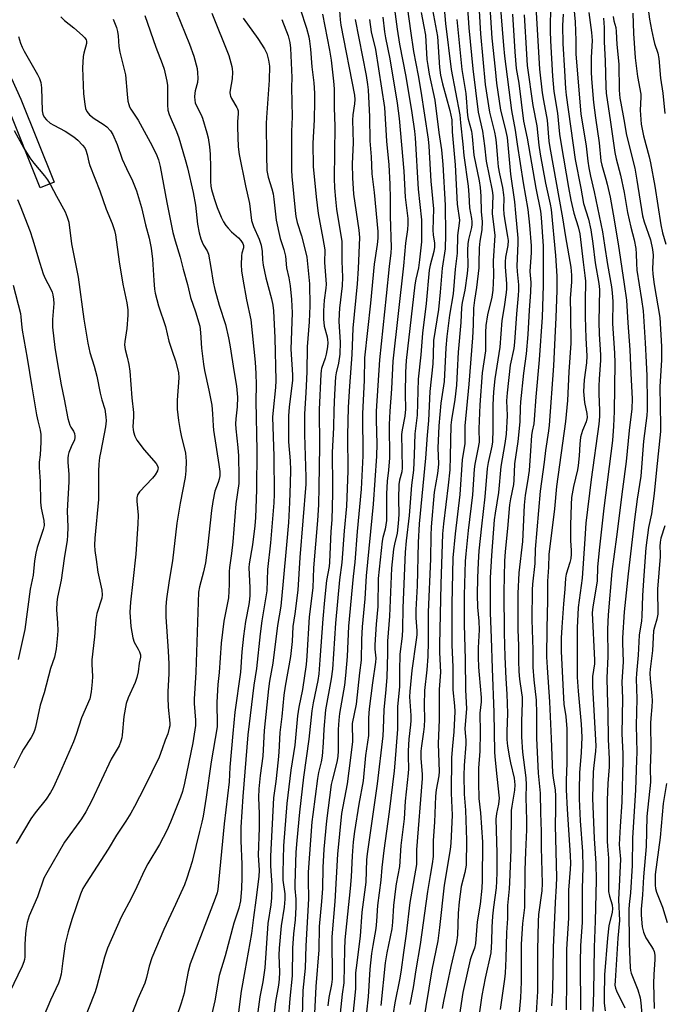
# Model space of a CAD drawing. Units: inches. Extents: x 1279764 to 1285764, y 525451 to 529451.
# Drawn here: x 1282232 to 1282443, y 526248 to 526571 of the extents above; entities that cross this region are included whole.
import ezdxf

# ---------------------------------------------------------------- set-up
doc = ezdxf.new("R2010")
doc.units = ezdxf.units.IN
doc.header["$MEASUREMENT"] = 0
doc.layers.add('TRANS-Non Street Sidewalk', color=7, linetype='Continuous')
doc.layers.add('Undefined', color=1, linetype='Continuous')

msp = doc.modelspace()

# ---------------------------------------------------------------- linework, layer by layer
at = {"layer": 'TRANS-Non Street Sidewalk'}
msp.add_lwpolyline([(1282216.55, 526573.12), (1282218.2, 526570.89), (1282220.38, 526567.48), (1282226.12, 526557.32), (1282228.97, 526551.67), (1282232, 526544.87), (1282242.92, 526517.6), (1282238.38, 526515.78), (1282227.53, 526542.89), (1282224.51, 526549.68), (1282221.76, 526555.09), (1282216.4, 526564.57), (1282214.43, 526567.67), (1282212.8, 526569.9), (1282209.9, 526573.01)], dxfattribs=at)
at = {"layer": 'Undefined'}
for points, elevation in [([(1282432.52, 526613.42), (1282434.84, 526599.24), (1282435.01, 526597.83), (1282435.24, 526594.46), (1282435.83, 526589.61), (1282437.25, 526581.92), (1282437.97, 526575.22), (1282438.53, 526571.15), (1282439.13, 526567.67), (1282439.79, 526564.55), (1282440.17, 526563.17), (1282441.21, 526560.04), (1282441.56, 526558.27), (1282442.11, 526551.82), (1282442.87, 526546.82), (1282443.49, 526540.15)], 322), ([(1282381.66, 526589.13), (1282382.98, 526566.3), (1282384.49, 526549.75), (1282385.95, 526540.6), (1282387.58, 526534.04), (1282387.91, 526532.35), (1282388.12, 526530.65), (1282388.52, 526525.31), (1282388.83, 526522.67), (1282389.23, 526520.36), (1282390.19, 526515.93), (1282390.58, 526513.51), (1282390.66, 526512.35), (1282390.57, 526508.89), (1282390.65, 526507.16), (1282391.05, 526504.35), (1282391.89, 526499.84), (1282392.04, 526498.54), (1282391.97, 526496.89), (1282391.21, 526492.98), (1282391.05, 526491.44), (1282391.08, 526489.82), (1282391.5, 526484.26), (1282391.53, 526482.6), (1282391.45, 526481.45), (1282390.81, 526476.71), (1282389.99, 526472.2), (1282389.29, 526463.49), (1282387.72, 526453.06), (1282387.27, 526448.85), (1282387.04, 526444.55), (1282386.99, 526436.47), (1282386.89, 526432.39), (1282386.68, 526430.98), (1282385.53, 526425.6), (1282385.19, 526423.64), (1282384.44, 526414.35), (1282383.27, 526404.77), (1282382.46, 526396.6), (1282382.17, 526392.76), (1282381.97, 526387.73), (1282381.86, 526382.13), (1282382.03, 526378.11), (1282382.46, 526373.56), (1282382.57, 526370.72), (1282382.25, 526364.82), (1282382.22, 526361.67), (1282382.32, 526358.47), (1282382.49, 526355.86), (1282383.21, 526348.48), (1282383.15, 526347.03), (1282382.8, 526343.38), (1282382.91, 526336.97), (1282382.72, 526330.87), (1282382.28, 526325.24), (1282382.29, 526320.52), (1282382.46, 526315.27), (1282383.02, 526310.62), (1282383.63, 526301.01), (1282383.54, 526288.36), (1282383.38, 526285.86), (1282382.87, 526280.64), (1282381.89, 526274.84), (1282381.35, 526267.68), (1282380.96, 526266.14), (1282380, 526263.68), (1282379.62, 526262.39), (1282377.2, 526251.64), (1282375, 526237.03)], 348), ([(1282385.16, 526588.83), (1282386.66, 526564.89), (1282387.83, 526554.79), (1282388.28, 526550.2), (1282389.53, 526541.32), (1282391.08, 526535.27), (1282391.71, 526532.27), (1282392.8, 526520.31), (1282394.18, 526511.22), (1282394.43, 526507.5), (1282395.21, 526499.3), (1282395.2, 526497.58), (1282394.9, 526490.1), (1282394.99, 526488.33), (1282395.43, 526483.99), (1282395.46, 526482.24), (1282395.36, 526480.49), (1282394.77, 526474.45), (1282394.2, 526465.16), (1282393.91, 526463.03), (1282392.77, 526457.54), (1282391.74, 526448.44), (1282391.57, 526445.82), (1282391.7, 526441.04), (1282391.37, 526434.91), (1282391.01, 526431.81), (1282389.7, 526424.25), (1282388.93, 526415.73), (1282387.82, 526408.98), (1282387.52, 526406.75), (1282386.59, 526395.12), (1282386.2, 526387.72), (1282386.11, 526382.7), (1282386.18, 526376.29), (1282386.5, 526368.09), (1282386.77, 526358.03), (1282387.33, 526343.59), (1282387.54, 526330.68), (1282387.65, 526329.01), (1282388.4, 526322.54), (1282389.08, 526315.45), (1282388.94, 526313.49), (1282388.23, 526310.44), (1282388.06, 526308.52), (1282388.31, 526297.43), (1282388.37, 526290.99), (1282388.28, 526288.19), (1282388.09, 526285.98), (1282387.25, 526279.63), (1282386.96, 526276.66), (1282386.69, 526273.09), (1282386.59, 526268.41), (1282386.33, 526264.7), (1282384.47, 526256.38), (1282383.43, 526250.61), (1282382.62, 526245.33)], 346), ([(1282278.83, 526584.04), (1282287.41, 526563), (1282288.84, 526558.98), (1282289.88, 526554.96), (1282290.06, 526553.5), (1282290.16, 526551.75), (1282290.06, 526550.32), (1282289.29, 526547.66), (1282289.14, 526546.9), (1282289.05, 526545.71), (1282289.1, 526544.53), (1282289.28, 526543.72), (1282289.66, 526542.7), (1282291.19, 526539.71), (1282291.63, 526538.65), (1282293.11, 526533.87), (1282293.54, 526532.16), (1282293.95, 526529.23), (1282294.15, 526526.87), (1282294.35, 526522.47), (1282294.27, 526517.82), (1282294.41, 526516.34), (1282294.65, 526515.23), (1282295.53, 526512.27), (1282296.52, 526509.35), (1282297.81, 526506.21), (1282298.55, 526504.67), (1282299.34, 526503.43), (1282300.05, 526502.55), (1282301.22, 526501.38), (1282303.49, 526499.34), (1282304.27, 526498.5), (1282304.93, 526497.55), (1282305.18, 526496.83), (1282305.14, 526496.11), (1282304.61, 526494.32), (1282304.49, 526493.46), (1282304.41, 526490.53), (1282304.51, 526488.54), (1282304.88, 526485.78), (1282306.12, 526479.06), (1282307.59, 526472.48), (1282309, 526458.52), (1282309.2, 526454.83), (1282309.3, 526451.06), (1282309.21, 526445.77), (1282309.5, 526429.55), (1282309.46, 526416.67), (1282309.07, 526407.56), (1282308.83, 526404.81), (1282308.14, 526398.61), (1282307.05, 526392.38), (1282306.9, 526391.06), (1282307.21, 526384.61), (1282307.22, 526382.09), (1282307.14, 526380.63), (1282306.92, 526378.97), (1282305.84, 526373.42), (1282305.09, 526368.63), (1282304.54, 526363.43), (1282304.2, 526356.83), (1282302.24, 526343.6), (1282301.67, 526336.6), (1282300.6, 526325.63), (1282300.38, 526320.83), (1282298.83, 526307.04), (1282296.73, 526285.45), (1282296.48, 526284.33), (1282295.87, 526282.53), (1282287.65, 526261.02), (1282286.93, 526258.51), (1282286.14, 526253.91), (1282285.6, 526251.42), (1282284.64, 526248.15), (1282283.11, 526243.68)], 382), ([(1282354.22, 526578.6), (1282355.58, 526567.85), (1282356.37, 526562.95), (1282358.42, 526552.37), (1282360.39, 526540.4), (1282361.3, 526534.34), (1282361.5, 526532.16), (1282362.55, 526515.4), (1282363.62, 526505.32), (1282363.59, 526498.08), (1282362.99, 526492.13), (1282362.6, 526489.53), (1282361.71, 526485.76), (1282361.39, 526483.98), (1282358.56, 526459.11), (1282358.37, 526455.25), (1282358.28, 526448.14), (1282358.4, 526443.16), (1282358.1, 526440.86), (1282357.23, 526436.36), (1282357.08, 526434.81), (1282357.3, 526423.83), (1282357.15, 526422.58), (1282356.42, 526419.87), (1282356.19, 526418.37), (1282356.09, 526413.72), (1282356.16, 526408.52), (1282355.96, 526405.61), (1282355.56, 526402.43), (1282354.73, 526398.85), (1282354.44, 526397.22), (1282353.77, 526390.93), (1282353.12, 526375.16), (1282352.45, 526366.92), (1282352.48, 526362.94), (1282352.18, 526355.11), (1282351.86, 526351.11), (1282351.18, 526344.44), (1282351.03, 526338.14), (1282350.89, 526335.88), (1282349.08, 526320.1), (1282345.71, 526297.12), (1282345.57, 526295.2), (1282345.34, 526287.84), (1282344.01, 526277.99), (1282343.46, 526270.11), (1282342.09, 526259.69), (1282341.98, 526258.03), (1282341.89, 526252.81), (1282340.38, 526237.89)], 362), ([(1282323.7, 526574.59), (1282325.83, 526568.19), (1282326.58, 526565.38), (1282326.85, 526563.92), (1282327.16, 526561.26), (1282327.62, 526555.47), (1282328.2, 526550.22), (1282328.44, 526546.83), (1282328.47, 526544.23), (1282328.35, 526538.07), (1282327.95, 526530.47), (1282328.05, 526522.75), (1282328.99, 526512.83), (1282329.67, 526507.37), (1282331.23, 526499.19), (1282331.81, 526495.45), (1282331.72, 526491.31), (1282332.27, 526484.18), (1282332.17, 526482.82), (1282331.61, 526478.86), (1282331.42, 526475.4), (1282331.38, 526472.66), (1282331.6, 526470.41), (1282332.58, 526466.92), (1282332.77, 526465.84), (1282332.82, 526464.97), (1282332.72, 526463.56), (1282332.31, 526461.21), (1282331.95, 526459.91), (1282330.81, 526456.53), (1282330.65, 526455.79), (1282330.53, 526454.61), (1282329.98, 526442.99), (1282330.09, 526431.03), (1282329.93, 526417.66), (1282329.75, 526411.75), (1282329.44, 526406.59), (1282328.18, 526391.06), (1282327.86, 526384.46), (1282326.69, 526374.91), (1282325.95, 526362.09), (1282325.71, 526359.3), (1282324.54, 526351.09), (1282323.32, 526345.33), (1282322.83, 526342.5), (1282321.95, 526332.86), (1282320.66, 526324.64), (1282319.34, 526313.69), (1282318.29, 526299.76), (1282318.02, 526290.97), (1282318.08, 526288.45), (1282318.66, 526283.99), (1282318.71, 526282.22), (1282318.45, 526279.64), (1282317.46, 526273.54), (1282316.87, 526266.23), (1282316.77, 526263.88), (1282316.92, 526258.33), (1282316.84, 526256.05), (1282316.63, 526254.05), (1282315.64, 526248.62), (1282315.16, 526244.95)], 374), ([(1282336.45, 526577.02), (1282336.86, 526570.96), (1282337.07, 526569.23), (1282341.57, 526546.21), (1282341.69, 526544.79), (1282341.65, 526543.36), (1282341.09, 526539.72), (1282340.97, 526538), (1282341.13, 526530.6), (1282340.88, 526523.64), (1282340.89, 526519.1), (1282341.27, 526513.72), (1282343.02, 526501.85), (1282343.2, 526499.51), (1282342.8, 526489.31), (1282342.5, 526484.25), (1282341.08, 526469.77), (1282340.69, 526461.04), (1282339.93, 526450.73), (1282339.57, 526443.81), (1282339.27, 526434.46), (1282339.42, 526422.9), (1282338.92, 526411.26), (1282338.18, 526403.13), (1282337.44, 526392.76), (1282336.71, 526387.05), (1282335.35, 526372.87), (1282334.4, 526357.73), (1282333.97, 526354.63), (1282332.06, 526344.41), (1282331.55, 526338.07), (1282331.33, 526333.61), (1282330.95, 526329.16), (1282330.65, 526327.36), (1282329.82, 526323.83), (1282329.45, 526321.85), (1282327.89, 526310.04), (1282327.63, 526307.6), (1282326.43, 526291.1), (1282326.36, 526288.51), (1282326.44, 526282.34), (1282325.64, 526266.93), (1282325.44, 526259.59), (1282324.68, 526252.28), (1282324.36, 526243.8)], 370), ([(1282359, 526574.4), (1282359.94, 526567.29), (1282360.99, 526560.59), (1282362.54, 526552.64), (1282363.41, 526547.5), (1282365.76, 526531.79), (1282365.98, 526529.46), (1282366.72, 526518.02), (1282367.55, 526508.88), (1282367.31, 526501.93), (1282367.43, 526500.34), (1282367.86, 526497.57), (1282367.88, 526496.35), (1282367.62, 526494.94), (1282366.42, 526490.41), (1282366.1, 526488.8), (1282365.1, 526477.81), (1282363.9, 526468.13), (1282363.35, 526460.93), (1282362.48, 526453), (1282362.16, 526441.12), (1282361.42, 526435.01), (1282361.2, 526428.09), (1282360.94, 526423.14), (1282360.34, 526418.17), (1282359.5, 526408.19), (1282358.59, 526399.93), (1282358.26, 526396.21), (1282357.45, 526377.87), (1282357.41, 526370.91), (1282357.23, 526368.64), (1282356.52, 526362.67), (1282356.33, 526357.2), (1282356.33, 526352.02), (1282355.73, 526345.56), (1282355.75, 526338.07), (1282354.88, 526326.89), (1282354.63, 526324.37), (1282352.94, 526310.92), (1282351.19, 526298.19), (1282350.58, 526292.62), (1282350.22, 526288.45), (1282349.12, 526280.17), (1282348.82, 526275.07), (1282348.58, 526272.62), (1282347.58, 526267.08), (1282347.19, 526264.47), (1282346.68, 526259.25), (1282346.05, 526250.17), (1282345.52, 526245.15)], 360), ([(1282370.91, 526575.92), (1282371.53, 526569.78), (1282373.39, 526554.65), (1282376.17, 526539.78), (1282376.36, 526537.15), (1282377.2, 526530.12), (1282377.53, 526526.36), (1282378.95, 526516.32), (1282379.18, 526513.53), (1282379.37, 526509.18), (1282380.02, 526505.74), (1282380.16, 526504.6), (1282380.17, 526503.78), (1282380.05, 526502.77), (1282379.02, 526498.8), (1282378.8, 526497.36), (1282378.7, 526495.32), (1282378.83, 526490.08), (1282378.65, 526487.69), (1282377.81, 526482.23), (1282377.01, 526478.18), (1282376.79, 526476.53), (1282376.47, 526471.6), (1282375.69, 526461.89), (1282375.37, 526455.54), (1282375.05, 526451), (1282374.54, 526446.33), (1282373.48, 526439.65), (1282373.29, 526437.87), (1282373.05, 526427.62), (1282372.86, 526423.16), (1282372.35, 526418.13), (1282370.83, 526405.48), (1282370.53, 526402.15), (1282369.95, 526385.69), (1282369.55, 526365.85), (1282369.56, 526363.25), (1282369.88, 526356.81), (1282369.43, 526351.07), (1282369.36, 526346.96), (1282369.41, 526341.26), (1282369.08, 526333.27), (1282369.4, 526324.19), (1282369.27, 526322.71), (1282368.39, 526318.18), (1282368.15, 526316.1), (1282367.83, 526307.49), (1282367.45, 526301.56), (1282367.44, 526296.32), (1282367.12, 526293.85), (1282366.4, 526290.01), (1282365.54, 526284.82), (1282363.21, 526267.41), (1282361.77, 526259.1), (1282360.89, 526253.24), (1282359.79, 526247.73)], 354), ([(1282378.73, 526574.81), (1282379.18, 526568.33), (1282380.41, 526554.88), (1282382.26, 526540.62), (1282383.59, 526534.43), (1282384.29, 526529.55), (1282384.82, 526524.58), (1282386.84, 526514.87), (1282387.05, 526513.24), (1282386.78, 526507.4), (1282387.52, 526501.99), (1282387.64, 526500.11), (1282387.16, 526491.83), (1282387.28, 526487.05), (1282387.03, 526482.17), (1282386.71, 526479.92), (1282385.25, 526474.11), (1282384.75, 526470.61), (1282384.62, 526468.31), (1282384.57, 526462.3), (1282383.58, 526455.06), (1282382.74, 526444.59), (1282382.43, 526436.65), (1282382.49, 526432.24), (1282382.15, 526429.96), (1282381.15, 526425.1), (1282380.89, 526423.42), (1282380.32, 526414.98), (1282378.94, 526403.34), (1282378.15, 526395.6), (1282377.99, 526393.24), (1282377.57, 526382.1), (1282377.63, 526378.77), (1282377.57, 526372.42), (1282377.91, 526360.96), (1282378.07, 526351.01), (1282378.37, 526344.71), (1282377.88, 526338.27), (1282377.92, 526336.91), (1282378.12, 526334.45), (1282378.14, 526333.14), (1282377.62, 526326.16), (1282377.49, 526322.85), (1282377.65, 526316.75), (1282378.07, 526311.43), (1282378.35, 526301.63), (1282378.24, 526293.42), (1282377.89, 526291.04), (1282376.68, 526286.38), (1282375.97, 526281.41), (1282375.64, 526277.68), (1282375.39, 526270.44), (1282375.13, 526267.99), (1282373.29, 526260.15), (1282370.83, 526248.76), (1282370.44, 526246.41)], 350), ([(1282389.38, 526577.28), (1282390.49, 526562.47), (1282390.85, 526558.96), (1282393.15, 526541.16), (1282394.36, 526534.75), (1282395.01, 526530.1), (1282397.03, 526517.48), (1282398.53, 526508.66), (1282399.1, 526503.57), (1282399.58, 526496.78), (1282399.57, 526494.54), (1282399.23, 526488.31), (1282399.46, 526484.66), (1282399.41, 526481.55), (1282398.93, 526475.59), (1282398.51, 526467.63), (1282397.94, 526461.29), (1282397.14, 526454.98), (1282396.09, 526445.48), (1282395.98, 526443.56), (1282395.89, 526439.09), (1282395.48, 526434.54), (1282395.24, 526432.49), (1282394.13, 526425.16), (1282393.98, 526419.81), (1282393.78, 526418.39), (1282392.85, 526413.73), (1282392.56, 526411.76), (1282391.9, 526403.95), (1282391.1, 526396.44), (1282390.91, 526393.19), (1282390.6, 526383.16), (1282390.73, 526369.65), (1282390.93, 526361.79), (1282391.28, 526354.69), (1282391.68, 526349.53), (1282391.78, 526346.52), (1282391.83, 526343.23), (1282391.64, 526337.29), (1282391.66, 526334.63), (1282391.87, 526332.47), (1282392.47, 526328.69), (1282392.81, 526326.98), (1282394.02, 526321.97), (1282394.2, 526320.86), (1282394.24, 526319.76), (1282394.1, 526318.1), (1282393.22, 526312.76), (1282393.08, 526311.38), (1282392.91, 526298.59), (1282392.55, 526287.79), (1282392.42, 526285.62), (1282391.88, 526280.19), (1282391.84, 526275.89), (1282391.47, 526271.32), (1282391.25, 526262.81), (1282391.04, 526257.99), (1282390.83, 526255.98), (1282389.42, 526246)], 344), ([(1282401.05, 526577.04), (1282402.41, 526554.73), (1282403.27, 526546.94), (1282403.63, 526544.49), (1282404.91, 526538.02), (1282405.46, 526531.15), (1282405.72, 526528.98), (1282409.96, 526505.89), (1282410.87, 526499.74), (1282412.63, 526489.71), (1282412.89, 526487.17), (1282412.82, 526484.95), (1282412.39, 526479.5), (1282412.55, 526474.36), (1282412.65, 526464.75), (1282412.02, 526455.36), (1282411.52, 526446.01), (1282410.9, 526439.03), (1282407.97, 526417.72), (1282407.27, 526410.42), (1282405.48, 526395.45), (1282405.35, 526391.27), (1282405.02, 526386.71), (1282405.03, 526380.43), (1282404.73, 526371.15), (1282404.66, 526361.84), (1282404.84, 526358.37), (1282405.67, 526347.05), (1282406.23, 526335), (1282406.66, 526323.77), (1282406.82, 526322.09), (1282407.46, 526318.02), (1282407.62, 526316.24), (1282407.65, 526311.76), (1282407.54, 526306.41), (1282407.9, 526289.36), (1282407.82, 526286.68), (1282407.47, 526281.18), (1282406.89, 526266.39), (1282406.6, 526252.03), (1282406.34, 526247.24)], 338), ([(1282405.98, 526576.18), (1282405.91, 526567.2), (1282405.98, 526564.02), (1282406.58, 526552.49), (1282407.08, 526547.45), (1282408.25, 526540.31), (1282408.95, 526533.41), (1282409.43, 526530.03), (1282411.93, 526515.95), (1282412.61, 526511.7), (1282413.64, 526507.43), (1282415.09, 526502.96), (1282415.64, 526500.69), (1282416.65, 526491.39), (1282417.26, 526487.03), (1282417.42, 526485.11), (1282417.32, 526478.5), (1282417.35, 526473.43), (1282417.58, 526466.46), (1282417.94, 526460.62), (1282417.77, 526458.39), (1282417.04, 526452.71), (1282416.85, 526448.91), (1282417.13, 526445.29), (1282417.88, 526441.72), (1282417.97, 526440.37), (1282417.65, 526439.02), (1282416.48, 526436.15), (1282415.86, 526433.92), (1282415.58, 526431.61), (1282415.44, 526427.83), (1282415.11, 526424.68), (1282414.84, 526423.24), (1282413.5, 526417.77), (1282412.91, 526414.16), (1282412.74, 526411.83), (1282412.49, 526405.07), (1282412.51, 526400.04), (1282412.79, 526396.78), (1282412.8, 526395.47), (1282412.62, 526394.11), (1282412.34, 526392.76), (1282411.17, 526388.92), (1282410.89, 526387.62), (1282410.7, 526384.06), (1282410.22, 526379.2), (1282409.66, 526371.57), (1282409.46, 526367.91), (1282409.5, 526363.57), (1282410.19, 526348.4), (1282410.39, 526346.28), (1282410.99, 526342.19), (1282411.34, 526338.15), (1282411.3, 526327.07), (1282411.08, 526321.21), (1282411.13, 526318.19), (1282411.41, 526311.85), (1282412.45, 526296.65), (1282412.56, 526293.98), (1282412.48, 526292.09), (1282411.94, 526285.17), (1282411.92, 526276), (1282411.21, 526265.89), (1282411.19, 526252.81), (1282411.1, 526248.27), (1282411.13, 526245.97)], 336), ([(1282413.62, 526574.84), (1282414.09, 526570.23), (1282414.34, 526564.18), (1282414.34, 526559.66), (1282415.98, 526540.09), (1282417.66, 526529.43), (1282418.19, 526524.56), (1282418.55, 526522.33), (1282419.08, 526519.59), (1282420.37, 526514.48), (1282423.06, 526501.3), (1282423.75, 526497.01), (1282424.65, 526490.58), (1282426.04, 526483.25), (1282426.26, 526481.34), (1282426.41, 526478.51), (1282426.37, 526471.2), (1282427.01, 526461.47), (1282427.07, 526458.33), (1282426.89, 526442.4), (1282426.66, 526437.54), (1282426.3, 526432.83), (1282423.49, 526410.64), (1282422.06, 526397.78), (1282421.45, 526391.42), (1282421.25, 526386.71), (1282419.89, 526378.28), (1282419.7, 526376.28), (1282420.48, 526360.77), (1282420.4, 526359.55), (1282419.8, 526355.33), (1282419.74, 526352.02), (1282420.87, 526332.63), (1282420.79, 526330.89), (1282420.19, 526326.16), (1282420, 526324.02), (1282419.76, 526315.42), (1282420.27, 526302.2), (1282420.84, 526294.02), (1282420.92, 526288.52), (1282420.66, 526275.09), (1282420.32, 526266.47), (1282420.11, 526251.73), (1282419.93, 526245.37)], 332), ([(1282245.16, 526571.94), (1282246.3, 526570.73), (1282249.44, 526568.27), (1282252.28, 526565.79), (1282253.07, 526564.99), (1282253.5, 526564.33), (1282253.6, 526563.93), (1282253.55, 526563.12), (1282252.68, 526560.01), (1282252.44, 526558.87), (1282252.24, 526555.14), (1282252.62, 526546.69), (1282252.98, 526543.26), (1282253.24, 526541.86), (1282253.7, 526540.85), (1282254.58, 526539.79), (1282256.08, 526538.59), (1282259.07, 526536.68), (1282260.23, 526535.81), (1282261.41, 526534.5), (1282262.2, 526533.26), (1282263.59, 526530.02), (1282265.34, 526525.15), (1282266.68, 526522.18), (1282268.73, 526518.06), (1282269.97, 526514.77), (1282271.61, 526509.28), (1282272.98, 526503.6), (1282274.19, 526499.25), (1282274.8, 526495.99), (1282275.27, 526492.38), (1282275.67, 526485.36), (1282275.95, 526482.57), (1282276.18, 526481.18), (1282277.22, 526477.05), (1282279.51, 526470.25), (1282280.66, 526465.5), (1282281.68, 526462.2), (1282282.8, 526458.98), (1282283.77, 526455.15), (1282283.87, 526453.37), (1282283.37, 526446.06), (1282283.31, 526444.28), (1282283.36, 526443.13), (1282283.74, 526439.44), (1282284.29, 526436.15), (1282284.77, 526433.94), (1282285.81, 526430.11), (1282286.09, 526428.69), (1282286.27, 526426.03), (1282286.19, 526422.89), (1282285.99, 526420.68), (1282284.29, 526412.25), (1282283.27, 526405.65), (1282281.77, 526393.3), (1282280.7, 526386.92), (1282279.86, 526380.86), (1282279.63, 526378.32), (1282279.61, 526374.99), (1282280.4, 526363.67), (1282280.61, 526359.55), (1282280.61, 526356.21), (1282280.3, 526350.48), (1282280.27, 526348.47), (1282280.38, 526345.34), (1282280.91, 526340.06), (1282280.9, 526339.18), (1282280.77, 526338.37), (1282280.25, 526336.52), (1282279.44, 526334.51), (1282278.46, 526331.61), (1282277.43, 526328.9), (1282272.66, 526319.07), (1282269.39, 526312.72), (1282268.09, 526310.49), (1282266.44, 526307.82), (1282263.45, 526303.3), (1282260.66, 526298.71), (1282253.47, 526287.56), (1282252.42, 526285.82), (1282251.61, 526283.93), (1282248.77, 526275.58), (1282247.54, 526271.5), (1282246.59, 526267.59), (1282245.77, 526262.06), (1282245.25, 526257.68), (1282244.85, 526255.99), (1282244.34, 526254.65), (1282241.75, 526249.11), (1282238.43, 526241.38)], 388), ([(1282262.31, 526571.17), (1282263.03, 526569.55), (1282263.42, 526568.45), (1282263.74, 526567.16), (1282263.96, 526565.64), (1282264.24, 526562.19), (1282264.48, 526560.33), (1282266.4, 526552.85), (1282266.91, 526546.54), (1282267.2, 526544.26), (1282267.43, 526543.14), (1282267.73, 526542.35), (1282268.13, 526541.58), (1282270.51, 526537.96), (1282274.52, 526530.77), (1282276.46, 526526.99), (1282277.27, 526524.99), (1282277.82, 526522.82), (1282279.98, 526511.01), (1282281.94, 526501.15), (1282282.73, 526498.34), (1282284.38, 526493.02), (1282285.3, 526489.1), (1282286.7, 526484.08), (1282287.76, 526479.77), (1282289.4, 526475.07), (1282290.76, 526470.4), (1282291.06, 526468.26), (1282291.31, 526463.13), (1282291.96, 526457.88), (1282292.3, 526455.87), (1282293.78, 526449.41), (1282294.69, 526444.47), (1282294.98, 526441.58), (1282295.13, 526437.66), (1282295.27, 526436.22), (1282297.09, 526424.93), (1282297.34, 526422.65), (1282297.32, 526421.25), (1282297.17, 526420.15), (1282296.84, 526419.09), (1282295.74, 526416.24), (1282295.1, 526412.77), (1282294.68, 526409.87), (1282293.34, 526397.72), (1282292.66, 526392.72), (1282291.98, 526389.7), (1282290.69, 526384.77), (1282290.39, 526383.08), (1282290.21, 526379.79), (1282289.5, 526356.76), (1282288.95, 526347.93), (1282288.98, 526346.5), (1282289.32, 526341.07), (1282289.32, 526339.32), (1282288.51, 526333.54), (1282285.79, 526320.39), (1282285.07, 526317.64), (1282284.41, 526315.77), (1282281.11, 526307.5), (1282279.94, 526304.78), (1282277.52, 526300.25), (1282273.73, 526293.86), (1282272.61, 526291.8), (1282270.12, 526286.32), (1282268.37, 526282.73), (1282264.91, 526276.37), (1282260.49, 526266.19), (1282259.45, 526263.23), (1282256.98, 526253.73), (1282256.41, 526251.85), (1282251.63, 526239.65)], 386), ([(1282272.75, 526572.31), (1282276.37, 526562.01), (1282278.47, 526556.59), (1282279.04, 526554.73), (1282279.92, 526550.81), (1282280.15, 526549.4), (1282280.13, 526543.04), (1282280.26, 526541.28), (1282280.7, 526539.89), (1282283.08, 526534.25), (1282283.85, 526532.15), (1282286.03, 526525.09), (1282286.77, 526522.4), (1282288.62, 526514.26), (1282289.32, 526510.08), (1282290.03, 526503.89), (1282290.6, 526501.05), (1282291.14, 526499.05), (1282291.52, 526497.93), (1282292.02, 526496.94), (1282293.2, 526495.06), (1282293.6, 526493.98), (1282294.46, 526489.58), (1282295.21, 526484.82), (1282295.72, 526482.43), (1282297.18, 526477.28), (1282299.21, 526470.94), (1282300.26, 526466.5), (1282300.68, 526464.27), (1282302.03, 526455.13), (1282302.86, 526450.63), (1282303.16, 526447.08), (1282303.01, 526443.86), (1282302.59, 526439.99), (1282302.51, 526438.36), (1282302.62, 526436.66), (1282303.3, 526430.57), (1282303.52, 526427.76), (1282303.65, 526420.76), (1282303.59, 526418.69), (1282302.63, 526412.05), (1282301.62, 526399.6), (1282301.2, 526395.76), (1282300.53, 526391.17), (1282300.46, 526389.78), (1282300.48, 526385.62), (1282300.21, 526381.23), (1282299.93, 526379.53), (1282298.73, 526373.53), (1282297.83, 526366.36), (1282297.18, 526356.73), (1282296.74, 526352.78), (1282296.39, 526346.98), (1282296.35, 526345.25), (1282296.53, 526341.06), (1282296.45, 526338.87), (1282294.48, 526327.35), (1282292.91, 526315.78), (1282291.9, 526309.48), (1282291.48, 526307.49), (1282290.67, 526304.51), (1282288.33, 526294.63), (1282286.58, 526289.16), (1282285.71, 526286.96), (1282282.79, 526280.5), (1282278.93, 526272.31), (1282275.06, 526263), (1282274.14, 526260.22), (1282273.31, 526256.5), (1282272.76, 526254.68), (1282270.48, 526249.53), (1282268.42, 526244.56)], 384), ([(1282294.76, 526573.09), (1282300.32, 526559.21), (1282301.3, 526555.66), (1282301.45, 526554.82), (1282301.53, 526553.74), (1282301.44, 526551.54), (1282300.71, 526547.9), (1282300.66, 526547.12), (1282300.73, 526546.37), (1282300.87, 526545.87), (1282301.23, 526545.11), (1282303, 526542.2), (1282303.22, 526541.72), (1282303.38, 526541.03), (1282303.4, 526540.22), (1282303.2, 526537.42), (1282303.22, 526535.67), (1282303.42, 526529.26), (1282303.73, 526526.69), (1282305.77, 526516.47), (1282307.1, 526510.68), (1282307.78, 526505.1), (1282308.05, 526504.13), (1282308.46, 526503.04), (1282310.32, 526498.93), (1282310.97, 526496.94), (1282311.28, 526494.94), (1282311.33, 526492.13), (1282311.56, 526490.45), (1282312.48, 526486.26), (1282314.39, 526479.39), (1282314.82, 526477.25), (1282314.98, 526475.45), (1282315.43, 526466.52), (1282315.8, 526452.55), (1282315.68, 526450.25), (1282314.84, 526442.81), (1282314.69, 526440.54), (1282315.09, 526427.71), (1282315.16, 526415.2), (1282315.07, 526412.42), (1282314, 526399.29), (1282313.03, 526390.46), (1282312.8, 526383.5), (1282311.2, 526373.65), (1282310.6, 526369.32), (1282309.41, 526357.97), (1282308.53, 526352.57), (1282306.54, 526336.22), (1282304.96, 526315.98), (1282304.29, 526305.95), (1282304.24, 526301.38), (1282304.54, 526293.76), (1282304.61, 526289.33), (1282304.5, 526285.73), (1282304.11, 526281.7), (1282303.61, 526279.31), (1282301.95, 526274.44), (1282299.15, 526263.7), (1282297.2, 526257.17), (1282296.69, 526254.64), (1282295.71, 526248.92), (1282292.89, 526236.5)], 380), ([(1282305.02, 526571.52), (1282309.85, 526564.83), (1282312.06, 526561.43), (1282312.8, 526559.9), (1282313.39, 526557.73), (1282313.65, 526555.74), (1282313.55, 526551.17), (1282312.7, 526538.88), (1282312.62, 526536.89), (1282312.67, 526526.35), (1282312.83, 526521.48), (1282313.23, 526519.27), (1282314.43, 526515.41), (1282314.84, 526513.77), (1282315.1, 526512.07), (1282315.9, 526505.19), (1282316.69, 526501.11), (1282317.18, 526499.15), (1282318.37, 526495.58), (1282318.93, 526493.4), (1282319.28, 526489.53), (1282320.07, 526486.22), (1282320.45, 526483.57), (1282320.94, 526479.14), (1282321.16, 526474.76), (1282320.73, 526462.84), (1282321.21, 526454.39), (1282321.24, 526452.66), (1282320.15, 526443.73), (1282319.97, 526440.91), (1282319.89, 526436.87), (1282319.93, 526432.38), (1282320.42, 526426.11), (1282320.54, 526423.13), (1282320.51, 526418.78), (1282320.27, 526412.49), (1282319.87, 526405.95), (1282319.3, 526398.55), (1282318.12, 526386.71), (1282317.42, 526378.43), (1282316.36, 526372.16), (1282314.78, 526359.72), (1282313.72, 526353.88), (1282313.35, 526351.31), (1282311.94, 526337.64), (1282311.47, 526329.17), (1282310.62, 526322.83), (1282310.2, 526318.47), (1282310.09, 526315.67), (1282310.26, 526310.25), (1282310.31, 526305.67), (1282309.94, 526296.74), (1282310.26, 526291.8), (1282310.15, 526289.67), (1282309.22, 526281.93), (1282308.37, 526276.27), (1282307.74, 526270.95), (1282305.61, 526258.71), (1282304.34, 526252.04), (1282302.94, 526240.82)], 378), ([(1282331.11, 526572.83), (1282333.38, 526561.01), (1282333.93, 526557.67), (1282334.75, 526550.78), (1282334.9, 526548.28), (1282334.93, 526542.15), (1282335.16, 526535.88), (1282334.97, 526518.87), (1282335.07, 526515.79), (1282335.33, 526512.12), (1282335.69, 526508.75), (1282337.42, 526498.21), (1282337.48, 526496.39), (1282337.43, 526491.74), (1282337.67, 526486.48), (1282337.58, 526483.58), (1282336.66, 526476.32), (1282336.51, 526474.38), (1282336.48, 526471.89), (1282336.84, 526465.1), (1282336.77, 526461.15), (1282336.38, 526458.19), (1282335.62, 526455.08), (1282335.37, 526453.71), (1282335.02, 526447.89), (1282334.8, 526442.84), (1282334.67, 526437.1), (1282334.22, 526428.93), (1282334.23, 526425.74), (1282334.41, 526420.93), (1282334.42, 526415.45), (1282334.11, 526406.83), (1282333.86, 526402.99), (1282333.41, 526392.91), (1282333.24, 526391.45), (1282332.41, 526386.9), (1282331.72, 526380.43), (1282331.15, 526374.3), (1282330.23, 526360.86), (1282329.84, 526356.26), (1282329.5, 526354.08), (1282328.04, 526346.74), (1282327.59, 526344.12), (1282326.61, 526334.78), (1282324.81, 526322.28), (1282323.54, 526310.81), (1282322.63, 526301.47), (1282322.37, 526297.68), (1282321.98, 526287.32), (1282322, 526285.8), (1282322.32, 526282.28), (1282322.3, 526279.59), (1282322.07, 526275.49), (1282321.61, 526270.92), (1282321.25, 526266.15), (1282321.15, 526257.08), (1282320.31, 526249.61), (1282319.23, 526235.25)], 372), ([(1282346.55, 526571.1), (1282347.07, 526566.97), (1282348.49, 526561.22), (1282351.4, 526542.15), (1282352.07, 526531.11), (1282352.85, 526523.39), (1282353.25, 526516.98), (1282353.35, 526512.13), (1282353.32, 526506.46), (1282353.67, 526496.24), (1282353.54, 526494.41), (1282352.95, 526490), (1282352.05, 526480.32), (1282349.8, 526459.28), (1282348.73, 526442.42), (1282348.69, 526439.54), (1282348.89, 526431.78), (1282348.79, 526427.74), (1282347.75, 526411.94), (1282345.43, 526388.36), (1282344.95, 526380.82), (1282344.11, 526371.64), (1282343.87, 526367.49), (1282343.8, 526360.78), (1282343.2, 526356.62), (1282342.12, 526346.3), (1282340.87, 526339.95), (1282340.89, 526333.96), (1282339.76, 526324.42), (1282339.14, 526320.13), (1282337.38, 526310.43), (1282336, 526297.05), (1282335.17, 526281.51), (1282334.12, 526269.89), (1282334.26, 526255.95), (1282334.04, 526254.2), (1282333.14, 526249.99), (1282332.83, 526247.25)], 366), ([(1282350.88, 526571.81), (1282351.4, 526566.98), (1282351.73, 526565.06), (1282353.2, 526558.09), (1282355.57, 526543.63), (1282356.27, 526538.53), (1282357.75, 526521.27), (1282358.28, 526512.75), (1282359.08, 526505.77), (1282359.12, 526503.81), (1282359, 526502.13), (1282358.33, 526497.67), (1282357.71, 526490.17), (1282354.18, 526458.87), (1282353.78, 526449.85), (1282353.2, 526442.47), (1282352.98, 526438.13), (1282353.13, 526427.13), (1282352.78, 526423.12), (1282352.35, 526419.5), (1282352.06, 526415.32), (1282352.11, 526406.58), (1282351.68, 526403.73), (1282350.93, 526400.96), (1282350.73, 526399.8), (1282349.4, 526387.58), (1282349.21, 526378.33), (1282348.67, 526372.5), (1282348.28, 526365.8), (1282348.31, 526364.36), (1282348.57, 526361.43), (1282348.54, 526360.1), (1282347.46, 526353.24), (1282346.45, 526344.7), (1282346.19, 526341.75), (1282346.17, 526335.99), (1282345.19, 526329.45), (1282344.42, 526321.11), (1282343.01, 526313.46), (1282341.62, 526304.5), (1282341.17, 526301.13), (1282340.78, 526296.5), (1282340.47, 526289.57), (1282340.19, 526285.74), (1282338.46, 526268.88), (1282338.29, 526265.78), (1282338.11, 526254.77), (1282337.56, 526251.12), (1282336.9, 526244.87)], 364), ([(1282363.44, 526573.34), (1282364.42, 526568.78), (1282364.88, 526565.87), (1282365.4, 526557.92), (1282365.63, 526555.94), (1282366.12, 526553.12), (1282368, 526544.56), (1282369.29, 526533.99), (1282370.14, 526528.3), (1282370.56, 526523.47), (1282371.33, 526510.1), (1282371.53, 526500.5), (1282371.38, 526495.72), (1282370.37, 526489.38), (1282369.73, 526481.53), (1282369.15, 526475.8), (1282367.56, 526465.69), (1282367.47, 526461), (1282367.32, 526458.03), (1282366.32, 526448.91), (1282365.88, 526439.41), (1282365.44, 526434.64), (1282364.87, 526427.09), (1282362.89, 526405.45), (1282362.56, 526399.36), (1282362.16, 526385.18), (1282361.72, 526377.27), (1282361.77, 526374.61), (1282362.03, 526370.33), (1282362.02, 526369.01), (1282361.86, 526367.38), (1282360.43, 526357.32), (1282359.73, 526350.41), (1282359.71, 526348.69), (1282360.06, 526342.59), (1282360.09, 526340.88), (1282360.01, 526339.47), (1282359.48, 526334.83), (1282359.24, 526330.98), (1282359.19, 526329.21), (1282359.3, 526325.09), (1282359.24, 526323.61), (1282358.29, 526314.49), (1282357.91, 526308.6), (1282356.83, 526299.89), (1282356.33, 526292.97), (1282355.28, 526287.32), (1282355.04, 526285.61), (1282354.42, 526280.18), (1282354.06, 526274.75), (1282353.83, 526272.58), (1282352.25, 526264.62), (1282351.7, 526261.33), (1282350.27, 526247.4)], 358), ([(1282367.23, 526574.2), (1282368.85, 526565.48), (1282369.53, 526555.25), (1282369.85, 526552.79), (1282370.52, 526549.97), (1282372.91, 526541.2), (1282373.55, 526538.08), (1282373.72, 526534.12), (1282374.62, 526523.36), (1282375.35, 526510.46), (1282376.05, 526505.2), (1282376.01, 526504.14), (1282375.42, 526500.17), (1282375.31, 526494.35), (1282374.66, 526489.08), (1282373.98, 526481.03), (1282372.83, 526474.01), (1282371.93, 526466.95), (1282371.63, 526463.23), (1282371.08, 526452.21), (1282369.97, 526445.08), (1282369.33, 526437.69), (1282368.98, 526430.35), (1282369.14, 526425.22), (1282369.11, 526424.01), (1282368.84, 526421.97), (1282367.72, 526415.83), (1282366.76, 526404.55), (1282366.62, 526401.68), (1282366.51, 526394.01), (1282365.8, 526376.47), (1282365.78, 526366.83), (1282365.67, 526361.92), (1282365.31, 526357.53), (1282364.54, 526350.74), (1282364.47, 526345.96), (1282364.58, 526341.31), (1282364.47, 526338.99), (1282364.28, 526337.24), (1282363.56, 526332.55), (1282363.4, 526330.88), (1282363.4, 526328.41), (1282363.81, 526323.33), (1282363.84, 526321.93), (1282362, 526298.48), (1282361.93, 526293.69), (1282361.66, 526291.74), (1282359.74, 526281.15), (1282358.56, 526270.89), (1282357.64, 526264.74), (1282356.94, 526259.11), (1282356.47, 526256.36), (1282354.87, 526248.23), (1282354.28, 526244.68)], 356), ([(1282375.22, 526571.04), (1282376.81, 526554.67), (1282378.17, 526546.77), (1282378.74, 526539.52), (1282378.97, 526538.34), (1282379.98, 526534.41), (1282380.22, 526532.69), (1282380.78, 526526.48), (1282382.52, 526518.12), (1282382.89, 526515.87), (1282383.07, 526513.04), (1282383.21, 526507.94), (1282383.48, 526504.77), (1282383.41, 526501.97), (1282382.78, 526498.33), (1282382.53, 526496.05), (1282382.48, 526490.91), (1282382.39, 526489.47), (1282381.64, 526483.08), (1282380.97, 526478.88), (1282380.66, 526476.25), (1282380.53, 526470.78), (1282380.31, 526466.54), (1282379.1, 526451.31), (1282377.82, 526437.62), (1282377.82, 526431.84), (1282376.99, 526426.53), (1282376.18, 526415.06), (1282374.64, 526402.21), (1282373.91, 526394.37), (1282373.62, 526379.15), (1282373.59, 526365.78), (1282373.87, 526358.41), (1282373.84, 526350.99), (1282374.46, 526345.69), (1282374.54, 526343.89), (1282374.26, 526337.15), (1282373.77, 526332.57), (1282373.5, 526328.76), (1282373.39, 526317.11), (1282373.69, 526309.86), (1282373.2, 526300.65), (1282372.97, 526298.61), (1282371.09, 526286.84), (1282369.52, 526272.99), (1282368.94, 526268.61), (1282367.05, 526259.03), (1282364.02, 526241.02)], 352), ([(1282393.48, 526572.75), (1282394.31, 526560.41), (1282394.75, 526554.99), (1282395.58, 526550.18), (1282397.07, 526537.62), (1282398.26, 526532.12), (1282401.12, 526515.68), (1282402.72, 526508.16), (1282402.92, 526506.01), (1282403.53, 526496.68), (1282403.6, 526493.77), (1282403.56, 526483.68), (1282403.19, 526473.35), (1282402.26, 526459.33), (1282401.16, 526447.2), (1282400.65, 526439.7), (1282400.46, 526438.28), (1282399.94, 526435.92), (1282399.72, 526434.51), (1282399.44, 526429.49), (1282398.92, 526423), (1282398.44, 526419.33), (1282397.69, 526414.86), (1282397.33, 526411.62), (1282396.77, 526399.67), (1282395.59, 526389.45), (1282395.19, 526382.62), (1282395.28, 526370.63), (1282395.47, 526365.57), (1282395.47, 526360.5), (1282395.58, 526356.97), (1282395.75, 526354.48), (1282396.48, 526349.98), (1282396.63, 526348.56), (1282396.66, 526346.86), (1282396.42, 526340.62), (1282396.49, 526335.54), (1282396.81, 526330.52), (1282397.91, 526322.14), (1282397.95, 526319.81), (1282397.88, 526315.67), (1282398.11, 526308.25), (1282398.13, 526305.04), (1282397.75, 526297.83), (1282397.54, 526291.81), (1282397.45, 526279.54), (1282396.83, 526274.24), (1282396.36, 526267.52), (1282396.31, 526264.73), (1282396.37, 526255.08), (1282396.13, 526249.83), (1282394.98, 526237.85)], 342), ([(1282397.36, 526572.6), (1282398.04, 526559.67), (1282398.34, 526556), (1282400.12, 526542.8), (1282401.45, 526536.15), (1282402.19, 526529.75), (1282402.62, 526526.81), (1282404.37, 526517.37), (1282405.9, 526510.42), (1282406.2, 526508.7), (1282407.6, 526493.58), (1282408.08, 526486.77), (1282408.04, 526482.06), (1282407.75, 526473.22), (1282407.44, 526466.49), (1282406.93, 526457.36), (1282405.49, 526437.89), (1282405.3, 526436.04), (1282404.36, 526429.51), (1282403.93, 526425.75), (1282402.57, 526416.22), (1282400.93, 526397.21), (1282400.84, 526392.51), (1282400.05, 526385.71), (1282399.93, 526383.79), (1282399.89, 526373.94), (1282400.19, 526364.16), (1282400.21, 526358.43), (1282400.49, 526354.27), (1282401.25, 526347.55), (1282401.42, 526343.27), (1282401.33, 526338.7), (1282401.38, 526335.14), (1282401.97, 526323.59), (1282402.6, 526317.11), (1282402.72, 526310.63), (1282402.95, 526304.47), (1282402.9, 526299.23), (1282403.28, 526287.4), (1282403.15, 526285), (1282402.05, 526277.24), (1282401.87, 526274.96), (1282401.71, 526265.55), (1282401.75, 526251.98), (1282401.05, 526241.43)], 340), ([(1282410.14, 526572.77), (1282409.9, 526569.07), (1282410.01, 526563.14), (1282410.53, 526554.22), (1282410.92, 526548.42), (1282411.14, 526546.26), (1282414.1, 526525.09), (1282415.94, 526515.63), (1282416.8, 526510.66), (1282418.42, 526505.53), (1282419.26, 526501.99), (1282419.88, 526497.54), (1282420.64, 526491.18), (1282421.84, 526484.33), (1282422.03, 526482.39), (1282421.85, 526471.83), (1282422.01, 526467.73), (1282422.41, 526460.93), (1282422.36, 526459.15), (1282421.92, 526453.04), (1282421.83, 526450.67), (1282421.86, 526448.2), (1282422.12, 526442.72), (1282422.1, 526440.73), (1282421.84, 526438.2), (1282419.29, 526420.09), (1282417.58, 526405.73), (1282417.3, 526400.54), (1282416.36, 526387.66), (1282415.01, 526378.04), (1282414.68, 526371.38), (1282414.74, 526355.09), (1282415.03, 526350.56), (1282416, 526339.73), (1282416.24, 526335.44), (1282416.06, 526330.38), (1282415.45, 526323.74), (1282415.35, 526318.14), (1282415.38, 526315.19), (1282415.73, 526307.95), (1282416.43, 526297.95), (1282416.64, 526292.61), (1282416.34, 526285.79), (1282416.33, 526274.66), (1282415.86, 526266.98), (1282415.74, 526261.63), (1282415.79, 526245.89)], 334), ([(1282418.55, 526573.37), (1282419.48, 526566.75), (1282419.66, 526564.12), (1282419.32, 526558.55), (1282419.36, 526553.89), (1282419.47, 526551.59), (1282420.14, 526543.75), (1282420.78, 526538.79), (1282422, 526530.52), (1282422.52, 526524.62), (1282422.81, 526523.2), (1282424.18, 526518.66), (1282424.61, 526516.96), (1282425.55, 526512.71), (1282426.6, 526507.17), (1282428.25, 526497.37), (1282430.16, 526484.17), (1282430.99, 526478.95), (1282431.34, 526471.52), (1282432.06, 526462.59), (1282432.34, 526454.83), (1282432.82, 526446.56), (1282432.7, 526443.19), (1282431.79, 526436.13), (1282430.88, 526425.99), (1282429.57, 526416.81), (1282427.65, 526401.16), (1282426.08, 526389.8), (1282424.89, 526375.59), (1282424.74, 526370.86), (1282424.83, 526361.96), (1282424.53, 526354.89), (1282424.54, 526350.18), (1282424.77, 526343.5), (1282424.9, 526334.68), (1282425.27, 526328.36), (1282425.2, 526325.72), (1282424.83, 526320.2), (1282424.64, 526314.79), (1282424.61, 526301.34), (1282424.69, 526299.61), (1282425.03, 526295.72), (1282425.03, 526284.83), (1282425.31, 526283.21), (1282426.21, 526280.36), (1282426.35, 526279.14), (1282426.19, 526278.02), (1282425.09, 526273.53), (1282424.66, 526269.45), (1282423.72, 526257.46), (1282423.55, 526250.35), (1282423.58, 526248.09), (1282423.91, 526245.62)], 330), ([(1282423.36, 526571.5), (1282423.6, 526568.43), (1282423.61, 526563.76), (1282423.95, 526557.45), (1282424.14, 526548.92), (1282424.27, 526546.85), (1282425.73, 526537.36), (1282427.09, 526527.44), (1282427.56, 526525.34), (1282428.99, 526519.91), (1282430.13, 526514.27), (1282431.29, 526507.73), (1282432.33, 526502.84), (1282433.47, 526498.68), (1282433.95, 526495.87), (1282434.16, 526494.17), (1282434.2, 526490.97), (1282434.38, 526488.8), (1282435.88, 526479.14), (1282436.38, 526475.44), (1282437.1, 526464.9), (1282437.44, 526458.54), (1282437.61, 526454.03), (1282437.74, 526445.57), (1282437.75, 526442.8), (1282437.65, 526441.1), (1282436.54, 526432.66), (1282435.59, 526421.11), (1282434.44, 526413.6), (1282433.56, 526406.86), (1282431.48, 526389.08), (1282430.18, 526376.63), (1282429.63, 526368.08), (1282429.6, 526366.38), (1282429.84, 526360.18), (1282429.45, 526353.61), (1282429.61, 526348.09), (1282429.45, 526336.55), (1282429.68, 526330.1), (1282429.69, 526327.81), (1282429.44, 526314.23), (1282428.86, 526306.07), (1282428.56, 526300.2), (1282428.59, 526298.85), (1282428.95, 526295.38), (1282428.35, 526282.06), (1282428.63, 526275.3), (1282428.06, 526269.44), (1282427.17, 526255.44), (1282427.15, 526254.05), (1282427.32, 526253.01), (1282427.63, 526252.18), (1282430.42, 526246.55)], 328), ([(1282426.59, 526572.04), (1282426.83, 526570.64), (1282427.39, 526568.47), (1282427.56, 526567.14), (1282427.75, 526562.84), (1282428.37, 526556.37), (1282428.53, 526547.83), (1282428.74, 526545.26), (1282429.02, 526543.57), (1282430.11, 526538.22), (1282430.98, 526533.06), (1282433.66, 526522.28), (1282434.34, 526518.34), (1282436.17, 526506.64), (1282436.73, 526504.64), (1282438.8, 526498.72), (1282439.53, 526495.56), (1282439.65, 526493.72), (1282439.53, 526489.22), (1282439.59, 526487.43), (1282440.05, 526484.08), (1282441.83, 526473.26), (1282442.43, 526463.73), (1282442.41, 526459.32), (1282441.91, 526450.42), (1282442.12, 526437.76), (1282442.05, 526435.79), (1282440.75, 526423.19), (1282440.05, 526415.47), (1282439.12, 526408.74), (1282438.2, 526404.33), (1282437.27, 526397.65), (1282436.59, 526388.47), (1282436.21, 526381.98), (1282436, 526375.22), (1282435.82, 526373.61), (1282435.08, 526368.92), (1282434.77, 526362.42), (1282434.19, 526356.31), (1282434.15, 526354.6), (1282434.29, 526348.01), (1282434.06, 526339.25), (1282434.29, 526330.47), (1282434.27, 526327.88), (1282433.9, 526318.17), (1282432.94, 526302.32), (1282432.84, 526293.37), (1282432.23, 526284.35), (1282431.77, 526280.47), (1282431.65, 526278.86), (1282431.84, 526267.58), (1282432.14, 526259.82), (1282432.28, 526258.85), (1282432.52, 526258.01), (1282434.67, 526252.52), (1282435.42, 526249.91), (1282435.65, 526248.18), (1282436.13, 526243.06)], 326), ([(1282432.99, 526573.14), (1282433.21, 526566.42), (1282433.81, 526558.45), (1282434.58, 526552.37), (1282435.67, 526546.55), (1282435.69, 526545.5), (1282435.44, 526541.32), (1282435.79, 526536.73), (1282436.06, 526535.03), (1282436.54, 526532.81), (1282438.36, 526525.98), (1282438.83, 526523.95), (1282440.26, 526516.29), (1282442.25, 526503.66), (1282442.8, 526501.03), (1282443.86, 526497.31)], 324), ([(1282317.74, 526571.03), (1282319.78, 526565.68), (1282320.39, 526563.53), (1282320.58, 526561.6), (1282320.97, 526551.98), (1282320.92, 526548.67), (1282321.09, 526539.14), (1282320.86, 526534.23), (1282320.95, 526528.54), (1282320.86, 526521.56), (1282320.96, 526519.55), (1282322.08, 526508.33), (1282322.34, 526506.41), (1282322.82, 526504.37), (1282324.15, 526499.99), (1282325.3, 526495.81), (1282325.95, 526492.99), (1282326.78, 526484.28), (1282326.98, 526477.06), (1282326.69, 526471.77), (1282326, 526463.61), (1282325.89, 526455.43), (1282325.6, 526448.48), (1282325.14, 526441.55), (1282325.13, 526434.8), (1282325.61, 526420.8), (1282325.61, 526418.53), (1282323.68, 526394.48), (1282322.94, 526383.74), (1282322.04, 526375.91), (1282321.38, 526371.83), (1282321.07, 526366.8), (1282320.62, 526361.91), (1282318.81, 526352.16), (1282318.35, 526349.25), (1282317.7, 526342.24), (1282317.04, 526336.94), (1282316.74, 526330.51), (1282316.53, 526327.97), (1282315.75, 526320.89), (1282315.03, 526315.57), (1282314.02, 526296.33), (1282314.02, 526293.22), (1282314.44, 526286.73), (1282314.36, 526282.65), (1282314.12, 526280.4), (1282313.14, 526274.29), (1282312.11, 526259.72), (1282311.44, 526255.11), (1282310.52, 526250.19), (1282309.86, 526245.24)], 376), ([(1282341.85, 526571.02), (1282345.38, 526552.63), (1282345.86, 526549.74), (1282346.06, 526547.99), (1282346.51, 526539.04), (1282346.65, 526531.25), (1282347.09, 526525.96), (1282347.31, 526520.37), (1282348.06, 526514.22), (1282349.22, 526501.47), (1282349.25, 526499.21), (1282349.02, 526497.16), (1282348.01, 526490.77), (1282346.85, 526477.95), (1282344.86, 526460.02), (1282344.73, 526452.52), (1282344.17, 526441.71), (1282344.28, 526427.8), (1282343.82, 526416.87), (1282342.5, 526402.94), (1282341.67, 526392.9), (1282341.14, 526388.14), (1282339.61, 526371.92), (1282339.14, 526361.94), (1282338.69, 526355.67), (1282338.31, 526352.51), (1282336.71, 526343.23), (1282336.43, 526341.02), (1282336.21, 526337.96), (1282336.26, 526330.94), (1282336.15, 526329.12), (1282335.78, 526327.22), (1282334.32, 526321.63), (1282333.98, 526319.94), (1282332.37, 526307.94), (1282331.54, 526298.73), (1282331.17, 526292.63), (1282331.04, 526285.77), (1282330.74, 526281.52), (1282329.95, 526273.3), (1282329.87, 526265.6), (1282328.92, 526253.61), (1282328.06, 526235.91)], 368), ([(1282231.24, 526565.47), (1282231.94, 526563.33), (1282232.47, 526562.01), (1282233.15, 526560.68), (1282237.53, 526552.99), (1282238.09, 526551.69), (1282238.55, 526550.33), (1282238.73, 526549.5), (1282238.8, 526548.65), (1282238.96, 526541.11), (1282239.19, 526540), (1282239.7, 526538.97), (1282240.39, 526538.06), (1282241.64, 526537.07), (1282242.81, 526536.37), (1282246.57, 526534.42), (1282249.41, 526532.55), (1282250.68, 526531.4), (1282252.29, 526529.78), (1282252.98, 526528.9), (1282253.34, 526528.2), (1282253.84, 526526.68), (1282254.32, 526524.22), (1282254.64, 526523.12), (1282257.96, 526514.79), (1282260.07, 526508.81), (1282262.04, 526504.13), (1282262.82, 526501.76), (1282263.13, 526500.38), (1282264.25, 526491.44), (1282265.52, 526484.15), (1282266.79, 526478.01), (1282267.18, 526475.71), (1282267.19, 526473.96), (1282266.87, 526469.57), (1282266.12, 526465.38), (1282266.04, 526464.28), (1282266.27, 526462.66), (1282266.91, 526460.21), (1282267.45, 526457.74), (1282267.77, 526455.56), (1282268.44, 526446.89), (1282268.99, 526442.07), (1282269, 526440.59), (1282268.84, 526437.33), (1282268.88, 526436.5), (1282269.02, 526435.64), (1282269.47, 526434.23), (1282270.14, 526432.97), (1282272.53, 526429.77), (1282276.42, 526425.25), (1282276.88, 526424.53), (1282277.06, 526423.84), (1282277.04, 526423.4), (1282276.89, 526422.87), (1282276.18, 526421.6), (1282275.22, 526420.48), (1282270.96, 526415.94), (1282270.34, 526415.02), (1282270.07, 526414.05), (1282270.08, 526412.93), (1282270.52, 526408.36), (1282270.43, 526405.51), (1282269.77, 526395.56), (1282268.84, 526386.52), (1282267.97, 526379.77), (1282267.83, 526376.53), (1282268.12, 526371.76), (1282268.79, 526368.03), (1282269.23, 526366.67), (1282270.57, 526364.38), (1282270.99, 526363.5), (1282271.27, 526362.48), (1282271.29, 526361.71), (1282270.91, 526359.76), (1282270.59, 526356.88), (1282270.15, 526355.01), (1282269.52, 526353.39), (1282267.25, 526348.33), (1282266.64, 526346.45), (1282265.88, 526342.23), (1282265.31, 526336.11), (1282265.18, 526335.24), (1282264.9, 526334.16), (1282264.27, 526332.59), (1282262.62, 526329.92), (1282261.7, 526328.24), (1282255.3, 526314.61), (1282253.33, 526310.96), (1282251.94, 526308.67), (1282246.33, 526300.93), (1282240.5, 526290.92), (1282239.56, 526289.15), (1282237.44, 526283.07), (1282234.78, 526276.76), (1282234.09, 526274.62), (1282233.73, 526272.66), (1282233.51, 526270.94), (1282233.3, 526267.37), (1282233.31, 526263.33), (1282233.21, 526262.49), (1282232.99, 526261.66), (1282232.41, 526260.31), (1282228.23, 526251.67)], 390), ([(1282229.78, 526534.63), (1282233, 526528.81), (1282234.96, 526525.64), (1282236.31, 526523.85), (1282239.82, 526519.77), (1282240.79, 526518.4), (1282241.79, 526516.76), (1282243.69, 526513.01), (1282246.61, 526507.86), (1282247.24, 526506.19), (1282247.72, 526504.47), (1282248.63, 526497.39), (1282250.84, 526486.43), (1282252.69, 526472.66), (1282254.03, 526464.8), (1282254.7, 526461.69), (1282256.04, 526457.22), (1282256.92, 526453.91), (1282258.01, 526448.42), (1282258.59, 526446.19), (1282259.56, 526443.08), (1282259.97, 526440.64), (1282260.02, 526439.27), (1282259.83, 526437.33), (1282258.23, 526429.34), (1282257.89, 526427.23), (1282257.65, 526425.02), (1282257.53, 526422.74), (1282257.48, 526413.42), (1282256.32, 526400.81), (1282256.19, 526398.48), (1282256.29, 526396.77), (1282256.77, 526393.78), (1282257.3, 526389.64), (1282258.62, 526383.66), (1282258.75, 526382.12), (1282258.56, 526381.03), (1282257, 526376.01), (1282256.62, 526374.06), (1282256.18, 526368.34), (1282255.32, 526360.81), (1282255.32, 526359.37), (1282255.53, 526355.38), (1282255.47, 526353.66), (1282255.09, 526350.29), (1282254.62, 526348.06), (1282251.92, 526341.83), (1282250.18, 526336.36), (1282249.25, 526333.97), (1282244.74, 526323.37), (1282242.6, 526318.81), (1282241.75, 526317.28), (1282240.34, 526315.12), (1282236.71, 526310.61), (1282235.3, 526308.64), (1282230.46, 526300.49)], 392), ([(1282230.95, 526511.94), (1282231.83, 526509.83), (1282235.03, 526501.49), (1282235.82, 526499.09), (1282238.21, 526491.03), (1282239.32, 526487.56), (1282239.98, 526486.03), (1282241.76, 526482.78), (1282242.32, 526481.49), (1282242.56, 526480.68), (1282242.77, 526479.27), (1282242.83, 526477.83), (1282242.43, 526472.53), (1282242.44, 526470.03), (1282243.22, 526463.4), (1282243.92, 526458.68), (1282245.23, 526451.13), (1282246.29, 526446.38), (1282247.49, 526440.05), (1282248.12, 526437.92), (1282248.47, 526437.19), (1282249.3, 526435.86), (1282249.58, 526435.1), (1282249.75, 526434.31), (1282249.76, 526433.79), (1282249.59, 526433.08), (1282248.53, 526430.77), (1282247.81, 526428.89), (1282247.6, 526428.07), (1282247.45, 526427), (1282247.43, 526425.59), (1282247.76, 526421.74), (1282247.81, 526419.24), (1282247.2, 526409.75), (1282247.4, 526404.43), (1282247.33, 526401.6), (1282247.18, 526400.15), (1282246.22, 526394.09), (1282245.27, 526387.01), (1282244.04, 526381.41), (1282243.78, 526379.81), (1282243.7, 526377.25), (1282244.05, 526372.99), (1282244.11, 526370.39), (1282243.93, 526367.72), (1282243.59, 526364.44), (1282243.06, 526361.68), (1282241.76, 526358.02), (1282239.62, 526350.04), (1282238.36, 526345.95), (1282236.82, 526338.69), (1282236.5, 526337.59), (1282236.07, 526336.58), (1282235.37, 526335.32), (1282232.93, 526331.56), (1282232.06, 526330.04), (1282229.72, 526325.31)], 394), ([(1282229.53, 526483.87), (1282231.84, 526474.57), (1282232.01, 526473.44), (1282232.17, 526471.04), (1282232.44, 526469.04), (1282234.13, 526459.87), (1282235.59, 526450.46), (1282237.17, 526441.26), (1282237.56, 526439.27), (1282238.3, 526436.23), (1282238.54, 526434.84), (1282238.61, 526433.7), (1282238.57, 526432.24), (1282238.33, 526428.16), (1282238.07, 526425.76), (1282238.04, 526423.96), (1282238.3, 526419.4), (1282238.49, 526412.61), (1282238.73, 526410.67), (1282239.57, 526406.59), (1282239.62, 526404.94), (1282239.34, 526403.57), (1282237.39, 526397.75), (1282236.93, 526395.81), (1282236.51, 526393.3), (1282236, 526388.67), (1282235.11, 526384.04), (1282233.34, 526370.82), (1282231.13, 526360.91)], 396), ([(1282443.58, 526404.88), (1282442.24, 526400.74), (1282441.97, 526399.43), (1282441.91, 526398.09), (1282442.04, 526395.9), (1282442.01, 526394.76), (1282441.12, 526384), (1282441.19, 526375.84), (1282440.92, 526374.21), (1282440.13, 526371.6), (1282439.85, 526370.33), (1282439.48, 526363.94), (1282438.71, 526357.78), (1282438.65, 526356.42), (1282438.71, 526354.45), (1282439.3, 526349.1), (1282439.38, 526347.37), (1282439.31, 526345.41), (1282438.89, 526341.72), (1282438.78, 526340), (1282438.94, 526331.33), (1282438.74, 526325.29), (1282438.86, 526320.65), (1282437.61, 526309.35), (1282437.44, 526299.53), (1282436.48, 526289.57), (1282436.14, 526283.69), (1282435.75, 526279.02), (1282435.77, 526277.02), (1282436.13, 526273.2), (1282436.52, 526271.48), (1282437.32, 526269.59), (1282438.97, 526267.07), (1282439.67, 526265.85), (1282439.98, 526265.07), (1282440.19, 526263.93), (1282440.22, 526262.47), (1282439.88, 526257.5), (1282439.8, 526254.58), (1282439.99, 526246.42)], 324), ([(1282444.06, 526320.28), (1282443.01, 526313.63), (1282441.97, 526302.55), (1282440.4, 526290.31), (1282440.3, 526288.61), (1282440.32, 526286.9), (1282440.48, 526285.72), (1282440.75, 526284.57), (1282442.77, 526279.62), (1282444.3, 526274.6)], 322)]:
    msp.add_lwpolyline(points, dxfattribs=dict(at, elevation=elevation))

doc.saveas('drawing.dxf')
